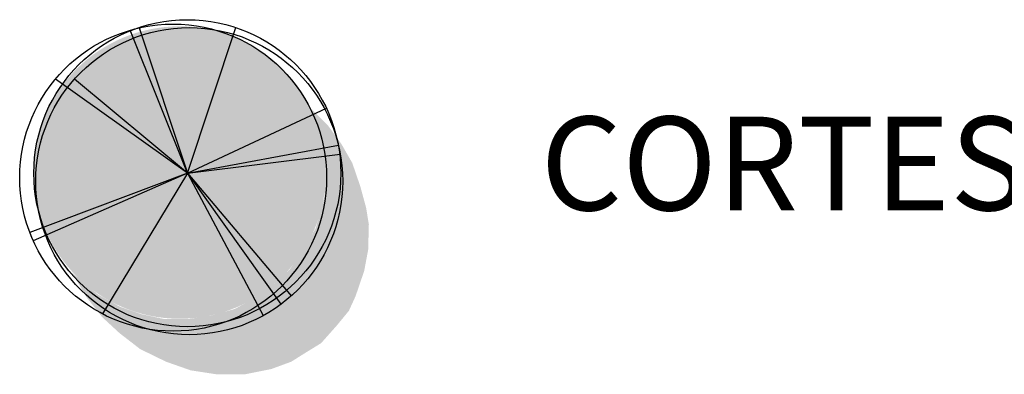
# Model space of a CAD drawing. Units: millimetres. Extents: x 297 to 578, y 386 to 553.
# Drawn here: x 301 to 327, y 393 to 402 of the extents above; entities that cross this region are included whole.
import ezdxf
from ezdxf.enums import TextEntityAlignment as Align

# ---------------------------------------------------------------- set-up
doc = ezdxf.new("R2010")
doc.units = ezdxf.units.MM
doc.layers.add('Area', color=52, linetype='Continuous', plot=False)
for name, color, linetype in [('Areas', 9, 'Continuous'), ('Berberis verde', 74, 'Continuous'), ('M-CONTENSION', 50, 'Continuous')]:
    doc.layers.add(name, color=color, linetype=linetype)
doc.styles.add('ROMANS', font='romans.shx')

# ---------------------------------------------------------------- blocks, each defined once
blk = doc.blocks.new('Arbol 1')
at = {"layer": 'Areas'}
h = blk.add_hatch(color=69, dxfattribs=at)
h.set_gradient(color1=(68, 80, 48), color2=(130, 156, 68), tint=1, name='SPHERICAL')
edge = h.paths.add_edge_path()
edge.add_arc((-17.96, 19.09), 100, 0, 360)
h = blk.add_hatch(color=253, dxfattribs=at)
h.set_gradient(color1=(177, 171, 160), color2=(222, 220, 217), rotation=165, centered=1, tint=1, name='CYLINDER')
h.paths.add_polyline_path([(-92.18, -48.82), (-74.04, -64.22), (-58.62, -72.83), (-44.12, -77.81), (-29.15, -80.98), (-11.02, -80.98), (3.49, -78.72), (19.82, -74.19), (32.97, -66.94), (47.02, -56.97), (57.45, -47), (65.61, -35.68), (75.13, -18.91), (81.03, 2.38), (81.93, 22.32), (79.22, 44.21), (72.42, 62.34), (83.31, 51.46), (92.83, 38.32), (100.08, 25.64), (105.52, 9.78), (109.6, -5.17), (111.42, -16.5), (110.96, -33.71), (108.24, -48.21), (102.35, -65.43), (97.81, -75.4), (89.65, -85.36), (78.77, -97.6), (66.98, -104.85), (58.37, -110.28), (44.76, -115.27), (26.63, -118.89), (7.13, -118.89), (-10.55, -116.17), (-27.33, -110.28), (-45.01, -101.67), (-59.07, -90.8), (-70.86, -79.93), (-81.28, -66.79), (-91.26, -50.03)])
blk = doc.blocks.new('Arbol 21')
for p, q in [((0, 0), (-0.2755, 1.4763)), ((0, 0), (-0.1866, 1.495)), ((0, 0), (-0.6343, 1.3593)), ((0, 0), (1.1995, 1.0141)), ((0, 0), (1.2809, 0.914)), ((0, 0), (1.3916, 0.7419)), ((0, 0), (-1.423, 0.4743)), ((-1.4194, -0.4717), (0, 0)), ((0, 0), (-1.3965, -0.5597)), ((0, 0), (-0.9185, -1.2897)), ((0, 0), (-0.9182, -1.1033)), ((0, 0), (1.3754, -0.8278)), ((0, 0), (0.659, -1.5062)), ((0, 0), (0.5778, -1.54))]:
    blk.add_line(p, q)
for centre in [(0, 0), (0.0776, 0.0185), (0.0431, -0.1385)]:
    blk.add_circle(centre, 1.5)
blk = doc.blocks.new('CORTES-BLANCO')
at = {"layer": 'Area'}
blk.add_blockref('Arbol 1', (12.74, -18.59), dxfattribs=at)
at = {"layer": 'Berberis verde', "xscale": 70, "yscale": 70, "rotation": 270}
blk.add_blockref('Arbol 21', (-0.01, 0.03), dxfattribs=at)

msp = doc.modelspace()

# ---------------------------------------------------------------- block references
at = {"xscale": 0.03900000000083992, "yscale": 0.03900000000083992, "zscale": 0.0195}
msp.add_blockref('CORTES-BLANCO', (305.332, 397.87), dxfattribs=at)

# ---------------------------------------------------------------- texts
at = {"layer": 'M-CONTENSION', "color": 2, "style": 'ROMANS'}
msp.add_text('CORTES BLANCO', height=2.5, dxfattribs=at).set_placement((314.757, 398.131), align=Align.MIDDLE_LEFT)

doc.saveas('drawing.dxf')
